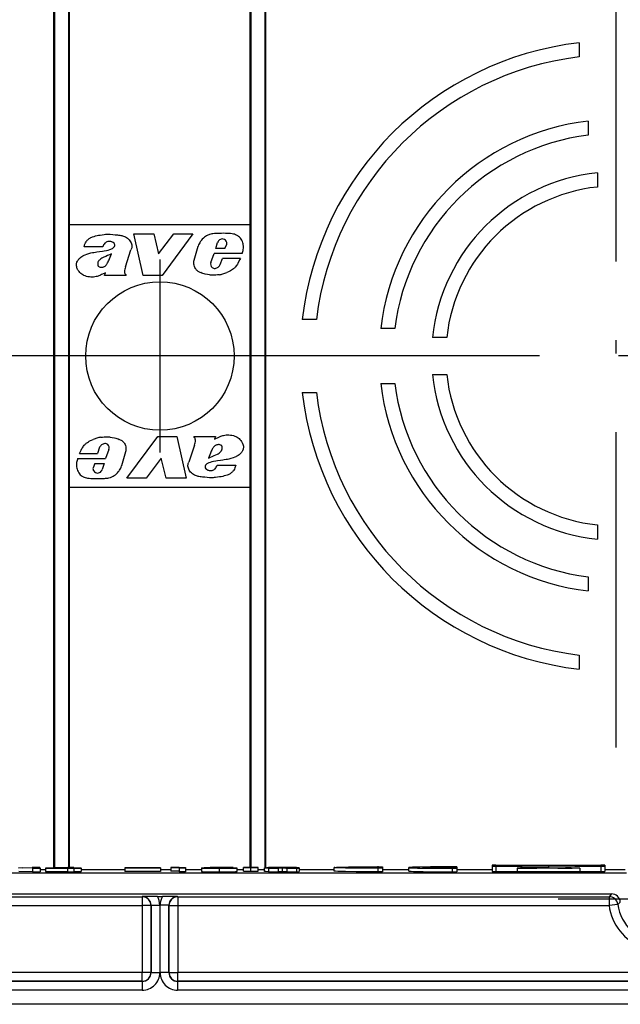
# Model space of a CAD drawing. Extents: x 0 to 420, y 0 to 297.
# Drawn here: x 153 to 175, y 109 to 147 of the extents above; entities that cross this region are included whole.
import ezdxf

# ---------------------------------------------------------------- set-up
doc = ezdxf.new("R2010")
doc.units = 0
doc.linetypes.add('DASHDOT', pattern=[18.5, 12, -3, 0.5, -3])
doc.layers.get('0').update_dxf_attribs({"linetype": 'CONTINUOUS'})

msp = doc.modelspace()

# ---------------------------------------------------------------- linework, layer by layer
at = {"color": 7}
for p, q in [((153.911743, 114.464569), (153.911743, 153.404724)), ((153.944336, 114.465439), (153.944336, 153.407501)), ((154.477661, 114.479324), (154.477661, 153.394684)), ((154.510254, 138.936996), (154.510254, 153.394699)), ((161.378403, 138.936996), (161.378403, 153.394684)), ((161.410995, 114.479324), (161.410995, 153.394684)), ((161.944336, 114.466492), (161.944336, 153.408569)), ((161.976929, 114.469269), (161.976929, 153.409424)), ((173.886002, 145.856018), (173.886002, 145.318893)), ((174.231003, 142.875916), (174.231003, 142.338715)), ((174.576004, 140.901733), (174.576004, 140.365479)), ((154.510254, 128.936996), (154.510254, 138.936996)), ((154.510254, 138.936996), (161.378403, 138.936996)), ((161.378403, 128.936996), (161.378403, 138.936996)), ((156.9487, 138.583618), (157.711624, 138.583618)), ((157.307541, 136.996536), (156.9487, 138.583618)), ((157.711624, 138.583618), (157.891144, 137.82077)), ((157.891144, 137.82077), (158.468933, 138.583618)), ((159.196732, 138.583618), (158.029175, 136.996536)), ((158.468933, 138.583618), (159.196732, 138.583618)), ((160.066833, 138.022873), (160.136444, 138.250748)), ((155.771088, 138.086456), (155.06279, 138.086456)), ((156.630402, 137.325424), (156.844421, 137.971802)), ((159.248016, 137.581665), (159.401764, 138.121536)), ((160.41539, 138.022873), (160.066833, 138.022873)), ((160.41539, 138.022873), (160.488007, 138.190643)), ((159.884033, 137.500031), (160.00824, 137.837585)), ((161.072449, 137.837585), (160.00824, 137.837585)), ((160.235596, 137.412399), (160.319244, 137.644272)), ((161.002838, 137.644272), (160.319244, 137.644272)), ((160.206055, 137.367828), (160.235596, 137.412399)), ((155.835602, 136.996536), (155.868713, 137.095886)), ((156.655945, 136.996536), (155.835602, 136.996536)), ((156.631241, 137.032791), (156.655945, 136.996536)), ((158.029175, 136.996536), (157.307541, 136.996536)), ((163.895752, 135.328644), (163.358643, 135.328644)), ((166.875946, 134.983658), (166.33873, 134.983658)), ((168.849182, 134.638657), (168.312927, 134.638657)), ((168.312927, 133.235321), (168.849182, 133.235321)), ((166.33873, 132.890335), (166.875946, 132.890335)), ((163.358643, 132.545334), (163.895752, 132.545334)), ((156.691925, 129.290375), (157.859482, 130.877441)), ((157.859482, 130.877441), (158.581116, 130.877441)), ((158.581116, 130.877441), (158.939957, 129.290375)), ((159.232727, 130.877441), (160.053055, 130.877441)), ((159.257416, 130.841187), (159.232727, 130.877441)), ((160.053055, 130.877441), (160.019928, 130.778107)), ((155.653061, 130.461578), (155.569427, 130.229706)), ((155.682602, 130.506165), (155.653061, 130.461578)), ((156.004623, 130.373947), (155.880417, 130.036407)), ((159.258255, 130.548553), (159.04422, 129.902191)), ((154.816223, 130.036407), (155.880417, 130.036407)), ((154.885834, 130.229706), (155.569427, 130.229706)), ((156.64064, 130.292313), (156.486893, 129.752441)), ((157.997513, 130.053223), (157.419724, 129.290375)), ((158.177032, 129.290375), (157.997513, 130.053223)), ((155.473267, 129.851105), (155.40065, 129.683334)), ((155.473267, 129.851105), (155.821823, 129.851105)), ((155.821823, 129.851105), (155.752213, 129.623245)), ((160.117584, 129.787537), (160.825867, 129.787537)), ((157.419724, 129.290375), (156.691925, 129.290375)), ((158.939957, 129.290375), (158.177032, 129.290375)), ((161.378403, 128.936996), (154.510254, 128.936996)), ((154.510254, 114.479324), (154.510254, 128.936996)), ((161.378403, 114.479301), (161.378403, 128.936996)), ((174.576004, 127.508507), (174.576004, 126.972244)), ((174.231003, 125.535271), (174.231003, 124.998062)), ((173.886002, 122.555084), (173.886002, 122.01796)), ((140.202606, 114.270325), (175.68605, 114.270325)), ((152.571869, 114.465622), (153.088333, 114.479317)), ((153.10437, 114.444405), (152.574646, 114.458076)), ((153.10437, 114.31105), (152.574646, 114.324722)), ((152.717529, 114.461861), (153.375641, 114.479317)), ((153.39415, 114.444405), (152.717529, 114.461861)), ((153.375641, 114.479317), (153.088333, 114.479317)), ((153.10437, 114.444405), (153.10437, 114.31105)), ((153.10437, 114.444405), (153.39415, 114.444405)), ((153.10437, 114.31105), (153.39415, 114.31105)), ((153.375641, 114.479317), (153.375641, 114.444885)), ((153.39415, 114.444405), (153.39415, 114.31105)), ((153.592346, 114.392509), (153.394165, 114.392509)), ((154.464203, 114.479317), (153.592346, 114.456024)), ((153.592346, 114.456024), (153.592346, 114.4533)), ((153.592346, 114.4533), (154.43335, 114.4533)), ((153.592346, 114.4533), (153.592346, 114.319946)), ((153.592346, 114.319946), (154.43335, 114.319946)), ((154.43335, 114.470833), (153.933838, 114.457489)), ((153.933838, 114.457489), (154.43335, 114.457489)), ((154.43335, 114.457489), (154.43335, 114.470833)), ((154.43335, 114.444405), (154.43335, 114.4533)), ((154.43335, 114.444405), (154.67334, 114.444405)), ((154.43335, 114.444405), (154.43335, 114.31105)), ((154.43335, 114.31105), (154.67334, 114.31105)), ((154.67334, 114.479317), (154.464203, 114.479317)), ((154.67334, 114.457489), (154.67334, 114.479317)), ((154.67334, 114.457489), (154.944336, 114.457489)), ((154.67334, 114.4533), (154.944336, 114.4533)), ((154.67334, 114.444405), (154.67334, 114.4533)), ((154.67334, 114.444405), (154.67334, 114.31105)), ((154.67334, 114.319946), (154.944336, 114.319946)), ((154.944336, 114.4533), (154.944336, 114.457489)), ((154.944336, 114.4533), (154.944336, 114.319946)), ((156.610992, 114.392509), (154.944336, 114.392509)), ((156.610992, 114.463959), (157.970993, 114.463959)), ((156.610992, 114.45977), (156.610992, 114.463959)), ((156.610992, 114.45977), (156.610992, 114.326416)), ((157.970993, 114.45977), (156.610992, 114.45977)), ((157.970993, 114.326416), (156.610992, 114.326416)), ((157.970993, 114.463959), (157.970993, 114.45977)), ((157.970993, 114.45977), (157.970993, 114.326416)), ((158.353943, 114.392509), (157.971008, 114.392509)), ((158.353943, 114.47216), (158.353943, 114.469543)), ((158.353943, 114.469543), (158.353943, 114.336189)), ((158.67395, 114.469543), (158.353943, 114.469543)), ((158.67395, 114.336189), (158.353943, 114.336189)), ((158.67395, 114.444405), (158.67395, 114.469543)), ((158.67395, 114.444405), (158.67395, 114.31105)), ((158.91394, 114.444405), (158.67395, 114.444405)), ((158.91394, 114.31105), (158.67395, 114.31105)), ((158.76384, 114.479317), (158.91394, 114.479317)), ((158.91394, 114.479317), (158.91394, 114.444405)), ((158.91394, 114.444405), (158.91394, 114.31105)), ((159.52887, 114.392509), (158.91394, 114.392509)), ((159.52887, 114.459068), (159.632294, 114.479317)), ((159.52887, 114.459068), (159.52887, 114.325714)), ((159.52887, 114.459068), (159.794281, 114.459068)), ((159.52887, 114.45488), (159.771484, 114.45488)), ((159.52887, 114.45488), (159.52887, 114.321526)), ((159.632294, 114.479317), (160.724152, 114.479317)), ((159.851837, 114.475128), (159.804626, 114.465881)), ((159.851837, 114.475128), (159.851837, 114.466431)), ((160.724152, 114.475128), (159.851837, 114.475128)), ((160.644043, 114.45639), (160.63681, 114.457672)), ((160.724152, 114.479317), (160.724152, 114.475128)), ((160.724152, 114.475128), (160.724152, 114.463928)), ((160.883881, 114.456512), (160.879425, 114.457672)), ((160.884155, 114.322922), (160.884155, 114.456276)), ((161.124161, 114.392509), (160.884155, 114.392509)), ((161.124146, 114.34108), (161.124146, 114.474426)), ((161.684143, 114.34108), (161.684143, 114.474426)), ((161.924164, 114.392509), (161.684158, 114.392509)), ((161.924164, 114.328506), (161.924164, 114.461861)), ((162.076385, 114.449478), (162.076385, 114.316124)), ((162.475555, 114.474945), (162.295258, 114.472527)), ((162.295258, 114.472527), (162.295258, 114.451195)), ((162.475555, 114.448776), (162.295258, 114.451195)), ((162.771317, 114.47908), (162.436981, 114.47908)), ((162.436981, 114.444641), (162.436981, 114.311287)), ((162.771317, 114.444641), (162.436981, 114.444641)), ((162.771317, 114.311287), (162.436981, 114.311287)), ((162.475555, 114.474945), (162.475555, 114.448776)), ((162.732742, 114.474945), (162.475555, 114.474945)), ((162.732742, 114.448776), (162.475555, 114.448776)), ((162.732742, 114.474945), (162.732742, 114.448776)), ((162.732742, 114.474945), (162.913055, 114.472527)), ((162.732742, 114.448776), (162.913055, 114.451195)), ((162.771317, 114.444641), (162.771317, 114.311287)), ((162.913055, 114.472527), (162.913055, 114.451195)), ((162.913055, 114.472527), (162.989456, 114.468842)), ((162.913055, 114.451195), (162.989456, 114.45488)), ((162.989456, 114.468842), (162.989456, 114.45488)), ((163.237274, 114.468842), (162.989456, 114.468842)), ((162.989456, 114.45488), (163.237274, 114.45488)), ((163.131927, 114.474251), (163.237274, 114.468842)), ((163.131927, 114.449478), (163.237274, 114.45488)), ((163.131927, 114.449478), (163.131927, 114.316124)), ((163.131927, 114.316124), (163.237274, 114.321526)), ((163.237274, 114.468842), (163.237274, 114.45488)), ((163.237274, 114.45488), (163.237274, 114.321526)), ((164.570618, 114.392509), (163.237274, 114.392509)), ((164.570618, 114.340149), (164.570618, 114.473495)), ((166.403778, 114.502441), (166.403778, 114.49366)), ((166.403778, 114.49366), (166.403778, 114.453339)), ((166.403778, 114.453339), (166.403778, 114.44455)), ((166.403778, 114.44455), (166.403778, 114.311203)), ((167.404297, 114.392509), (166.403793, 114.392509)), ((167.404297, 114.340149), (167.404297, 114.473495)), ((168.904251, 114.469131), (167.930634, 114.469177)), ((167.931213, 114.477859), (168.904251, 114.477859)), ((168.904251, 114.477859), (168.904251, 114.469131)), ((168.904251, 114.469131), (168.904251, 114.453339)), ((169.237656, 114.502441), (169.237656, 114.49366)), ((169.237656, 114.49366), (169.237656, 114.453339)), ((169.237656, 114.453339), (169.237656, 114.44455)), ((169.237656, 114.44455), (169.237656, 114.311203)), ((170.570999, 114.392509), (169.237671, 114.392509)), ((170.713852, 114.565468), (170.570984, 114.56115)), ((170.570984, 114.56115), (172.428131, 114.542427)), ((170.570984, 114.56115), (170.570984, 114.361115)), ((172.428131, 114.542427), (170.570984, 114.523712)), ((170.570984, 114.523712), (170.713852, 114.519394)), ((170.570984, 114.523712), (170.570984, 114.323685)), ((170.570984, 114.323685), (170.713852, 114.319366)), ((172.713852, 114.545311), (170.713852, 114.565468)), ((170.713852, 114.519394), (172.713852, 114.539551)), ((170.713852, 114.519394), (170.713852, 114.319366)), ((170.713852, 114.319366), (171.523376, 114.327522)), ((171.523376, 114.444405), (171.809082, 114.449394)), ((171.523376, 114.444405), (171.523376, 114.31105)), ((173.904327, 114.444405), (171.523376, 114.444405)), ((173.904327, 114.31105), (171.523376, 114.31105)), ((172.713852, 114.472878), (171.656494, 114.462219)), ((171.656494, 114.446732), (171.656494, 114.462219)), ((171.809082, 114.449394), (172.280624, 114.449394)), ((174.713852, 114.565468), (172.713852, 114.545311)), ((172.713852, 114.539551), (172.713852, 114.472878)), ((172.713852, 114.539551), (174.713852, 114.519394)), ((172.713852, 114.472878), (173.585266, 114.464096)), ((172.999573, 114.542427), (174.856705, 114.56115)), ((174.856705, 114.523712), (172.999573, 114.542427)), ((173.076797, 114.449394), (173.618622, 114.449394)), ((173.585266, 114.449394), (173.585266, 114.464096)), ((173.904327, 114.444405), (173.618622, 114.449394)), ((173.904327, 114.444405), (173.904327, 114.31105)), ((173.904327, 114.327522), (174.713852, 114.319366)), ((174.856705, 114.56115), (174.713852, 114.565468)), ((174.713852, 114.519394), (174.856705, 114.523712)), ((174.713852, 114.519394), (174.713852, 114.319366)), ((174.713852, 114.319366), (174.856705, 114.323685)), ((174.856705, 114.56115), (174.856705, 114.523712)), ((174.856705, 114.523712), (174.856705, 114.323685)), ((175.638397, 114.392509), (174.856705, 114.392509)), ((140.772766, 113.470322), (175.115906, 113.470322)), ((140.867767, 113.365494), (157.265976, 113.365494)), ((157.272003, 113.371513), (157.265976, 113.365494)), ((157.265976, 113.365494), (157.265976, 113.032211)), ((157.845947, 113.377228), (158.042725, 113.377228)), ((158.616669, 113.371513), (158.622681, 113.365494)), ((158.622681, 113.365494), (158.622681, 113.032211)), ((158.622681, 113.365494), (175.020905, 113.365494)), ((175.115906, 113.470322), (175.020905, 113.365494)), ((175.020905, 113.365494), (175.020905, 113.032211)), ((175.448303, 113.16127), (175.351654, 113.073158)), ((140.867767, 113.032211), (157.265976, 113.032211)), ((157.265976, 113.032211), (157.265976, 110.48201)), ((157.599258, 113.032211), (157.265976, 113.032211)), ((157.605286, 113.038231), (157.599258, 113.032211)), ((157.599258, 113.032211), (157.599258, 110.48201)), ((157.605286, 113.038231), (157.605286, 110.47599)), ((157.605286, 113.038231), (157.938568, 113.038231)), ((157.938568, 113.038231), (157.938568, 110.47599)), ((157.950104, 110.47599), (157.950104, 113.038231)), ((158.283386, 113.038231), (157.950104, 113.038231)), ((158.283386, 113.038231), (158.289398, 113.032211)), ((158.283386, 110.47599), (158.283386, 113.038231)), ((158.289398, 113.032211), (158.289398, 110.48201)), ((158.289398, 113.032211), (158.622681, 113.032211)), ((158.622681, 113.032211), (175.020905, 113.032211)), ((158.622681, 113.032211), (158.622681, 110.48201)), ((175.351654, 113.073158), (175.020905, 113.032211)), ((157.265976, 110.48201), (137.610992, 110.48201)), ((157.265976, 110.148727), (137.610992, 110.148727)), ((157.272003, 110.142708), (137.610992, 110.142708)), ((157.599258, 110.48201), (157.265976, 110.48201)), ((157.265976, 110.148727), (157.265976, 110.48201)), ((157.272003, 110.142708), (157.265976, 110.148727)), ((157.272003, 110.142708), (157.272003, 109.809425)), ((157.605286, 110.47599), (157.599258, 110.48201)), ((157.605286, 110.47599), (157.938568, 110.47599)), ((158.283386, 110.47599), (157.950104, 110.47599)), ((158.283386, 110.47599), (158.289398, 110.48201)), ((158.289398, 110.48201), (158.622681, 110.48201)), ((158.616669, 110.142708), (158.622681, 110.148727)), ((178.277664, 110.142708), (158.616669, 110.142708)), ((158.616669, 110.142708), (158.616669, 109.809425)), ((178.277664, 110.48201), (158.622681, 110.48201)), ((158.622681, 110.148727), (158.622681, 110.48201)), ((178.277664, 110.148727), (158.622681, 110.148727)), ((157.272003, 109.809425), (137.610992, 109.809425)), ((178.277664, 109.809425), (158.616669, 109.809425)), ((180.009857, 109.270325), (135.878799, 109.270325))]:
    msp.add_line(p, q, dxfattribs=at)
at = {"color": 7, "linetype": 'DASHDOT'}
for p, q in [((175.277664, 149.536987), (175.277664, 118.33699)), ((157.944336, 137.606567), (157.944336, 130.26741)), ((156.210999, 133.936996), (125.010994, 133.936996)), ((161.613922, 133.936996), (154.27475, 133.936996)), ((190.877655, 133.936996), (159.677673, 133.936996)), ((160.204163, 114.294815), (160.204163, 114.48452)), ((161.404144, 114.321838), (161.404144, 114.493668)), ((162.516724, 114.448532), (162.516724, 114.451439)), ((162.604156, 114.446159), (162.604156, 114.477562)), ((162.604156, 114.297951), (162.604156, 114.457977)), ((162.691589, 114.448532), (162.691589, 114.451439)), ((166.237259, 114.290527), (166.237259, 114.521889)), ((169.070953, 114.291756), (169.070953, 114.523117)), ((180.800903, 113.270325), (173.087753, 113.270325))]:
    msp.add_line(p, q, dxfattribs=at)
at = {"color": 7}
for points in [[(155.06279, 138.086456), (155.071289, 138.12355), (155.082092, 138.159851), (155.095337, 138.196213), (155.11496, 138.240005), (155.138824, 138.282043), (155.15239, 138.302032), (155.167038, 138.321198), (155.182739, 138.339432), (155.199478, 138.356674), (155.217194, 138.372879), (155.235809, 138.388046), (155.255249, 138.402176), (155.275421, 138.415283), (155.299011, 138.42894), (155.323212, 138.441452), (155.353668, 138.455383), (155.384689, 138.46788), (155.441895, 138.487411), (155.49678, 138.502914), (155.552277, 138.516296), (155.612534, 138.528931), (155.673187, 138.540131), (155.751556, 138.552551), (155.83017, 138.562317), (155.876968, 138.566422), (155.923798, 138.568939), (155.967834, 138.569733), (156.011887, 138.569016), (156.057343, 138.566803), (156.148254, 138.558929), (156.239105, 138.549408), (156.284515, 138.545578)], [(156.171661, 138.249405), (156.137405, 138.269638), (156.119583, 138.277969), (156.101349, 138.284973), (156.076477, 138.292084), (156.051086, 138.296524), (156.025391, 138.298203), (155.993134, 138.29631), (155.961212, 138.290054), (155.930145, 138.279572), (155.900635, 138.265152), (155.873352, 138.247238), (155.849152, 138.226364)], [(156.284515, 138.545578), (156.329865, 138.54187), (156.375275, 138.53801), (156.41951, 138.532944), (156.463272, 138.525696), (156.492401, 138.519257), (156.521118, 138.511414), (156.558716, 138.498642), (156.595367, 138.48317), (156.630951, 138.465149), (156.670898, 138.441223), (156.708969, 138.414505), (156.744766, 138.384964), (156.775543, 138.354614), (156.803406, 138.321198), (156.827744, 138.28479), (156.846863, 138.248154), (156.86174, 138.209808), (156.871948, 138.170258), (156.877136, 138.130051), (156.877762, 138.109695), (156.877045, 138.089371), (156.874985, 138.069366), (156.871597, 138.049484), (156.864929, 138.023102), (156.855865, 137.997162), (156.844421, 137.971802)], [(160.119415, 138.598801), (160.048584, 138.594681), (160.013153, 138.591751), (159.960175, 138.585678), (159.920685, 138.579391), (159.881516, 138.571274), (159.826233, 138.555893), (159.798492, 138.546173), (159.771286, 138.535141), (159.745941, 138.523346), (159.721252, 138.510254), (159.678421, 138.483276), (159.637894, 138.452728), (159.599472, 138.419418), (159.556366, 138.377045), (159.516556, 138.331879), (159.498077, 138.308212), (159.480637, 138.283813), (159.456573, 138.245834), (159.435257, 138.206146), (159.416901, 138.164734), (159.401764, 138.121536)], [(161.072449, 137.837585), (161.084366, 137.875305), (161.09491, 137.913757), (161.10379, 137.95253), (161.110809, 137.991714), (161.116882, 138.044525), (161.118622, 138.097443), (161.117676, 138.12384), (161.115417, 138.150146), (161.107574, 138.198792), (161.095062, 138.246506), (161.078079, 138.292892), (161.056763, 138.337524), (161.031281, 138.379959), (161.001801, 138.4198), (160.971008, 138.454025), (160.937103, 138.485046), (160.900238, 138.512314), (160.880753, 138.524338), (160.860611, 138.535202)], [(155.165054, 137.809692), (155.243591, 137.835327), (155.283112, 137.847229), (155.322906, 137.857803), (155.375336, 137.869629), (155.428177, 137.879608), (155.499115, 137.890732), (155.5466, 137.897247), (155.641846, 137.909302), (155.760696, 137.925354), (155.819794, 137.934906), (155.907654, 137.952393), (155.972748, 137.968735), (156.036957, 137.988495)], [(156.036957, 137.988495), (156.082901, 138.005005), (156.105408, 138.014465), (156.138367, 138.031158), (156.161865, 138.046188), (156.183548, 138.063736), (156.202393, 138.084076), (156.210571, 138.095673), (156.217484, 138.108078), (156.222626, 138.120529), (156.226257, 138.133728)], [(154.771423, 137.432587), (154.773804, 137.450821), (154.777496, 137.468811), (154.783279, 137.489487), (154.790497, 137.509766), (154.807098, 137.546219), (154.818924, 137.567581), (154.831894, 137.588226), (154.846375, 137.608688), (154.861923, 137.628311), (154.895538, 137.664459), (154.932617, 137.697052), (154.972717, 137.725845), (155.015305, 137.750626), (155.039398, 137.762405), (155.063965, 137.773132), (155.097321, 137.786148), (155.165054, 137.809692)], [(155.815582, 137.694855), (155.761459, 137.668182), (155.734894, 137.6539), (155.696274, 137.630463), (155.668701, 137.610703), (155.642929, 137.588608), (155.619781, 137.563812), (155.609543, 137.550308), (155.600464, 137.536011), (155.592758, 137.520935), (155.586731, 137.505051)], [(155.956818, 137.483002), (155.975571, 137.518829), (155.992966, 137.555328), (156.009003, 137.592453), (156.023941, 137.63002), (156.047668, 137.693176), (156.097534, 137.818542)], [(159.382736, 137.168503), (159.359528, 137.186829), (159.338165, 137.207184), (159.318665, 137.229324), (159.305298, 137.246994), (159.29303, 137.265472), (159.271866, 137.304504), (159.25528, 137.345703), (159.243454, 137.388367), (159.23703, 137.426804), (159.234329, 137.465591), (159.235321, 137.504501), (159.239899, 137.543274), (159.248016, 137.581665)], [(161.002838, 137.644272), (160.979965, 137.602386), (160.936798, 137.517014), (160.90741, 137.460449), (160.891846, 137.432709), (160.86673, 137.392181), (160.846085, 137.362885), (160.823547, 137.334778)], [(155.655838, 137.0009), (155.62323, 136.988113), (155.590042, 136.976562), (155.557526, 136.966675), (155.524612, 136.958069), (155.473724, 136.947617), (155.422287, 136.940598), (155.370575, 136.937256), (155.318817, 136.937836), (155.261353, 136.943268), (155.204346, 136.953308), (155.148041, 136.967407), (155.101624, 136.982117), (155.056488, 137.000015), (155.034607, 137.010406), (155.013306, 137.021881), (154.973358, 137.047699), (154.936081, 137.077469), (154.901581, 137.11058), (154.868317, 137.148682), (154.838898, 137.189636), (154.825806, 137.211105), (154.813889, 137.233215), (154.799957, 137.263626), (154.788391, 137.295059), (154.779388, 137.327423), (154.772949, 137.362213), (154.770081, 137.397446), (154.771423, 137.432587)], [(155.577713, 137.425415), (155.579193, 137.399704), (155.581268, 137.387024), (155.586761, 137.369507), (155.590942, 137.361328), (155.596237, 137.353806)], [(155.812088, 137.331772), (155.827682, 137.33905), (155.84259, 137.347626), (155.857666, 137.358063), (155.871887, 137.36969), (155.896973, 137.394897), (155.910736, 137.41153), (155.923523, 137.428925), (155.940872, 137.455536), (155.956818, 137.483002)], [(160.823547, 137.334778), (160.805527, 137.313934), (160.786469, 137.294266), (160.765396, 137.274719), (160.743378, 137.256287), (160.698059, 137.223206), (160.664368, 137.201782), (160.629669, 137.181763), (160.582291, 137.156891), (160.550262, 137.141235), (160.486008, 137.11142)], [(155.868713, 137.095886), (155.821014, 137.075729), (155.726776, 137.032562), (155.679657, 137.011047), (155.655838, 137.0009)], [(160.195038, 137.027786), (160.130661, 137.019821), (160.065887, 137.014008), (160.000931, 137.011047), (159.952209, 137.011093), (159.903564, 137.013428), (159.86731, 137.016785), (159.831177, 137.021408), (159.759323, 137.033737), (159.669739, 137.053879), (159.62529, 137.065872), (159.581207, 137.079224), (159.537842, 137.093857), (159.494919, 137.109909)], [(155.065109, 130.539215), (155.08313, 130.560043), (155.102188, 130.579727), (155.12326, 130.599274), (155.145294, 130.617706), (155.190598, 130.650772), (155.224289, 130.672211), (155.258987, 130.692215), (155.306366, 130.717087), (155.338394, 130.732742), (155.402649, 130.762573)], [(155.693619, 130.846207), (155.757996, 130.854156), (155.822769, 130.85997), (155.887726, 130.862946), (155.936462, 130.862885), (155.985092, 130.860565), (156.021347, 130.857208), (156.057495, 130.85257), (156.129333, 130.84024), (156.218918, 130.820099), (156.263367, 130.808105), (156.307449, 130.794769), (156.3508, 130.780121), (156.393738, 130.764069)], [(160.019928, 130.778107), (160.067642, 130.798248), (160.16188, 130.841415), (160.209015, 130.86293), (160.232819, 130.873077)], [(160.232819, 130.873077), (160.265427, 130.885864), (160.298615, 130.897415), (160.331131, 130.907318), (160.364044, 130.915909), (160.414948, 130.926361), (160.46637, 130.933395), (160.518097, 130.936737), (160.569839, 130.936157), (160.627319, 130.930725), (160.684311, 130.92067), (160.740616, 130.90657), (160.787048, 130.891876), (160.832184, 130.873962), (160.854065, 130.863571), (160.875366, 130.852097), (160.915298, 130.826279), (160.952576, 130.796509), (160.987076, 130.763412), (161.020355, 130.725311), (161.049774, 130.684357), (161.062851, 130.662872), (161.074768, 130.640762), (161.088715, 130.610352), (161.100266, 130.578918), (161.109268, 130.546555), (161.115723, 130.511765), (161.118576, 130.476532), (161.117249, 130.441391)], [(154.885834, 130.229706), (154.908691, 130.271591), (154.951874, 130.356964), (154.981247, 130.413528), (154.996826, 130.441269), (155.021942, 130.481796), (155.042572, 130.511093), (155.065109, 130.539215)], [(156.50592, 130.705475), (156.529129, 130.687149), (156.550507, 130.666809), (156.570007, 130.644653), (156.583359, 130.626984), (156.595627, 130.608505), (156.616791, 130.569489), (156.633377, 130.52829), (156.645203, 130.485626), (156.651642, 130.447174), (156.654327, 130.408386), (156.653351, 130.369492), (156.648758, 130.330719), (156.64064, 130.292313)], [(159.931839, 130.390976), (159.913086, 130.355148), (159.895691, 130.318649), (159.879669, 130.281525), (159.864716, 130.243958), (159.840988, 130.180801), (159.791107, 130.055435)], [(160.076569, 130.542221), (160.060974, 130.534927), (160.046082, 130.526352), (160.030991, 130.515915), (160.016769, 130.504303), (159.991684, 130.479095), (159.977936, 130.462448), (159.965149, 130.445053), (159.947784, 130.418457), (159.931839, 130.390976)], [(160.073059, 130.179138), (160.127197, 130.205811), (160.153763, 130.220078), (160.192383, 130.24353), (160.219955, 130.263275), (160.245728, 130.28537), (160.26889, 130.310165), (160.279114, 130.323685), (160.288208, 130.337967), (160.295898, 130.353043), (160.301941, 130.368942)], [(160.310944, 130.448563), (160.309464, 130.474274), (160.307388, 130.486969), (160.30191, 130.504471), (160.297729, 130.512665), (160.292419, 130.520172)], [(161.117249, 130.441391), (161.114853, 130.423172), (161.111176, 130.405167), (161.105377, 130.384491), (161.098175, 130.364212), (161.081573, 130.327774), (161.069733, 130.306396), (161.056763, 130.285751), (161.042297, 130.265305), (161.026733, 130.245682), (160.993134, 130.209518), (160.956039, 130.176941), (160.915955, 130.148132), (160.873352, 130.123352), (160.849274, 130.111588), (160.824692, 130.100861), (160.791336, 130.08783), (160.723602, 130.064285)], [(154.816223, 130.036407), (154.804291, 129.998672), (154.793762, 129.960236), (154.784882, 129.921448), (154.777847, 129.882263), (154.771774, 129.829468), (154.770035, 129.77655), (154.770996, 129.750137), (154.773239, 129.723846), (154.781097, 129.675201), (154.793594, 129.627472), (154.810577, 129.581085), (154.831909, 129.536469), (154.857376, 129.494019), (154.886871, 129.454193), (154.917648, 129.419968), (154.951569, 129.388931), (154.988434, 129.361679), (155.007904, 129.34964), (155.028046, 129.338791)], [(160.723602, 130.064285), (160.645065, 130.038651), (160.60556, 130.026764), (160.56575, 130.016174), (160.513321, 130.004349), (160.46048, 129.994385), (160.389557, 129.983246), (160.342056, 129.976746), (160.246826, 129.964676), (160.12796, 129.948624), (160.068878, 129.939087), (159.981003, 129.9216), (159.915924, 129.905243), (159.851715, 129.885498)], [(155.769241, 129.275177), (155.840088, 129.279312), (155.875504, 129.282227), (155.928482, 129.2883), (155.967972, 129.294586), (156.007141, 129.302704), (156.062439, 129.318085), (156.090164, 129.327805), (156.117371, 129.338837), (156.142731, 129.350632), (156.167404, 129.363739), (156.210236, 129.390717), (156.250763, 129.421265), (156.289185, 129.454559), (156.332306, 129.496933), (156.372101, 129.542114), (156.390579, 129.565765), (156.40802, 129.590164), (156.432083, 129.628143), (156.4534, 129.667831), (156.471756, 129.709259), (156.486893, 129.752441)], [(159.604156, 129.3284), (159.558807, 129.332108), (159.513367, 129.335968), (159.469147, 129.341034), (159.425385, 129.348282), (159.396271, 129.354721), (159.367538, 129.362564), (159.329941, 129.375351), (159.293289, 129.390808), (159.257721, 129.408844), (159.217758, 129.432755), (159.179688, 129.459473), (159.14389, 129.489029), (159.113113, 129.519379), (159.085266, 129.552795), (159.060913, 129.589203), (159.041809, 129.625824), (159.026917, 129.664185), (159.016724, 129.70372), (159.011536, 129.743942), (159.010895, 129.764282), (159.011627, 129.784607), (159.013672, 129.804611), (159.017059, 129.824493), (159.023727, 129.850876), (159.032791, 129.876816), (159.04422, 129.902191)], [(160.825867, 129.787537), (160.817383, 129.750427), (160.806564, 129.714127), (160.793335, 129.67778), (160.773697, 129.633987), (160.749832, 129.591934), (160.736267, 129.571945), (160.721619, 129.552795), (160.705917, 129.534561), (160.689178, 129.517319), (160.671478, 129.501099), (160.652863, 129.485931), (160.633423, 129.471817), (160.613235, 129.45871), (160.589661, 129.445038), (160.565445, 129.432526), (160.534988, 129.418594), (160.503967, 129.406097), (160.446777, 129.386566), (160.391876, 129.371063), (160.336395, 129.357681), (160.276123, 129.345047), (160.215469, 129.333847), (160.137115, 129.321426), (160.058472, 129.311661), (160.011688, 129.307556), (159.964859, 129.305054), (159.920822, 129.304245), (159.87677, 129.304962), (159.831314, 129.307175), (159.740402, 129.315063), (159.649536, 129.324585), (159.604156, 129.3284)], [(159.851715, 129.885498), (159.805756, 129.868973), (159.783249, 129.859512), (159.750305, 129.842819), (159.726791, 129.827789), (159.705109, 129.810242), (159.686279, 129.789917), (159.678085, 129.77832), (159.671173, 129.765915), (159.666031, 129.753448), (159.662415, 129.740265)], [(159.716995, 129.624573), (159.751251, 129.60434), (159.769073, 129.596008), (159.787323, 129.58902), (159.812195, 129.581894), (159.83757, 129.577454), (159.863266, 129.57579), (159.895523, 129.577667), (159.92746, 129.583939), (159.958511, 129.594421), (159.988037, 129.608826), (160.015305, 129.626755), (160.039505, 129.647614)], [(159.52887, 114.45488), (159.560944, 114.452423), (159.621964, 114.450142), (159.709167, 114.448135), (159.881516, 114.445831), (160.086823, 114.444588), (160.304077, 114.444534), (160.511139, 114.445686), (160.686859, 114.447914), (160.813293, 114.451004), (160.862015, 114.45327), (160.87616, 114.45446), (160.88327, 114.455673), (160.883881, 114.45594), (160.884064, 114.456078), (160.88414, 114.456207), (160.884155, 114.456276)], [(159.52887, 114.321526), (159.560944, 114.319069), (159.621964, 114.316788), (159.709167, 114.314781), (159.881516, 114.312477), (160.086823, 114.311234), (160.304077, 114.31118), (160.511139, 114.312332), (160.686859, 114.31456), (160.813293, 114.31765), (160.862015, 114.319916), (160.87616, 114.321106), (160.88327, 114.322319), (160.883881, 114.322586), (160.884064, 114.322723), (160.88414, 114.322853), (160.884155, 114.322922)], [(159.771484, 114.45488), (159.798096, 114.453316), (159.904114, 114.450661), (160.156494, 114.448639), (160.427856, 114.449661), (160.53595, 114.451233), (160.610168, 114.453316), (160.640335, 114.455269), (160.643738, 114.45594), (160.644012, 114.456093), (160.644104, 114.456161), (160.64415, 114.456276)], [(159.794281, 114.459068), (159.849503, 114.460823), (159.928802, 114.462265), (160.137787, 114.463867), (160.364639, 114.463425), (160.548294, 114.46106), (160.618057, 114.458885), (160.63681, 114.457672)], [(159.804626, 114.465881), (159.994385, 114.467567), (160.415375, 114.46756), (160.60524, 114.465858), (160.794296, 114.462173), (160.851746, 114.4599), (160.879425, 114.457672)], [(161.924164, 114.461861), (161.92424, 114.462151), (161.924377, 114.462341), (161.924866, 114.462723), (161.926102, 114.463287), (161.930435, 114.464432), (161.957855, 114.467796), (162.006714, 114.471077), (162.076385, 114.474251)], [(162.076385, 114.449478), (161.975037, 114.45459), (161.944473, 114.457245), (161.930435, 114.45929), (161.926422, 114.46032), (161.924866, 114.461006), (161.924408, 114.461349), (161.924194, 114.461693), (161.924164, 114.461861)], [(162.076385, 114.316124), (161.975037, 114.321236), (161.944473, 114.323898), (161.930435, 114.325935), (161.926422, 114.326965), (161.924866, 114.327652), (161.924408, 114.327995), (161.924194, 114.328339), (161.924164, 114.328506)], [(162.164154, 114.461861), (162.16423, 114.462112), (162.164337, 114.462273), (162.164764, 114.462601), (162.165833, 114.463089), (162.169556, 114.464073), (162.193176, 114.466972), (162.23526, 114.469803), (162.295258, 114.472527)], [(162.295258, 114.451195), (162.205048, 114.455811), (162.178925, 114.458206), (162.165802, 114.46064), (162.164673, 114.461182), (162.164337, 114.461456), (162.164185, 114.461723), (162.164154, 114.461861)], [(164.570618, 114.473495), (164.570663, 114.473724), (164.571045, 114.474167), (164.571838, 114.474617), (164.581635, 114.476837), (164.606216, 114.479477), (164.663834, 114.483093), (164.747589, 114.486542), (164.909698, 114.491089), (165.116714, 114.495033), (165.55127, 114.500015), (166.052551, 114.502411), (166.403778, 114.502441)], [(166.403778, 114.44455), (165.885574, 114.445061), (165.401474, 114.448326), (164.99794, 114.454048), (164.83934, 114.457657), (164.714935, 114.461655), (164.617218, 114.466667), (164.588333, 114.469269), (164.572586, 114.472084), (164.571228, 114.47271), (164.570831, 114.47303), (164.570633, 114.473343), (164.570618, 114.473495)], [(166.403778, 114.311203), (165.885574, 114.311707), (165.401474, 114.314972), (164.99794, 114.320694), (164.83934, 114.324303), (164.714935, 114.3283), (164.617218, 114.333313), (164.588333, 114.335915), (164.572586, 114.33873), (164.571228, 114.339355), (164.570831, 114.339676), (164.570633, 114.339989), (164.570618, 114.340149)], [(165.070618, 114.473495), (165.070633, 114.473595), (165.07074, 114.473793), (165.070953, 114.473991), (165.071716, 114.47438), (165.080475, 114.476143), (165.097931, 114.477882), (165.158356, 114.481247), (165.290955, 114.485413), (165.475357, 114.488922), (165.701431, 114.491592), (166.04335, 114.493584), (166.403778, 114.49366)], [(166.403778, 114.453339), (165.999023, 114.45356), (165.622971, 114.456184), (165.409393, 114.459152), (165.241089, 114.462898), (165.127289, 114.467224), (165.088211, 114.469978), (165.072571, 114.472321), (165.07132, 114.472794), (165.070831, 114.473106), (165.070694, 114.473267), (165.070618, 114.473495)], [(169.23764, 114.502441), (168.719421, 114.501938), (168.235321, 114.498672), (167.831741, 114.49295), (167.673111, 114.489342), (167.548691, 114.485344), (167.450928, 114.480331), (167.422028, 114.47773), (167.409775, 114.475853), (167.406265, 114.474915), (167.404907, 114.474289), (167.40451, 114.473969), (167.404327, 114.473656), (167.404297, 114.473495)], [(167.404297, 114.473495), (167.404343, 114.473274), (167.404739, 114.472832), (167.405518, 114.472382), (167.415298, 114.470161), (167.439865, 114.467522), (167.497467, 114.463905), (167.581207, 114.460457), (167.743286, 114.45591), (167.950256, 114.451965), (168.384781, 114.446991), (168.886047, 114.444588), (169.237656, 114.44455)], [(167.404297, 114.340149), (167.404343, 114.33992), (167.404739, 114.339478), (167.405518, 114.339027), (167.415298, 114.336807), (167.439865, 114.334167), (167.497467, 114.330551), (167.581207, 114.327103), (167.743286, 114.322556), (167.950256, 114.318611), (168.384781, 114.313637), (168.886047, 114.311234), (169.237656, 114.311203)], [(169.23764, 114.453339), (168.716644, 114.454094), (168.476395, 114.455971), (168.266418, 114.458748), (168.097397, 114.462273), (167.977966, 114.46637), (167.930634, 114.469177)], [(169.237656, 114.49366), (168.717438, 114.492912), (168.477463, 114.491035), (168.267609, 114.488274), (168.098541, 114.484756), (167.978836, 114.480667), (167.931213, 114.477859)], [(172.280624, 114.449394), (171.948807, 114.452393), (171.832321, 114.454544), (171.698715, 114.459755), (171.656494, 114.462219)], [(173.585266, 114.464096), (173.368332, 114.456917), (173.25032, 114.452675), (173.076797, 114.449394)], [(157.599258, 113.032211), (157.59584, 113.079636), (157.585739, 113.126099), (157.569107, 113.170639), (157.54631, 113.212372), (157.517807, 113.250427), (157.484207, 113.284058), (157.446121, 113.312561), (157.404404, 113.335342), (157.359848, 113.351959), (157.3134, 113.362091), (157.265976, 113.365494)], [(158.622696, 113.365494), (158.575272, 113.362091), (158.528793, 113.351959), (158.484268, 113.335342), (158.44252, 113.312561), (158.404465, 113.284058), (158.370834, 113.250427), (158.342331, 113.212372), (158.319534, 113.170639), (158.302933, 113.126099), (158.292801, 113.079636), (158.289383, 113.032211)], [(157.265976, 110.148727), (157.3134, 110.15213), (157.359848, 110.162262), (157.404404, 110.178879), (157.446121, 110.20166), (157.484207, 110.230164), (157.517807, 110.263794), (157.54631, 110.301849), (157.569107, 110.343582), (157.585739, 110.388123), (157.59584, 110.434586), (157.599258, 110.48201)], [(158.289383, 110.48201), (158.292801, 110.434586), (158.302933, 110.388123), (158.319534, 110.343582), (158.342331, 110.301849), (158.370834, 110.263794), (158.404465, 110.230164), (158.44252, 110.20166), (158.484268, 110.178879), (158.528793, 110.162262), (158.575272, 110.15213), (158.622696, 110.148727)]]:
    msp.add_lwpolyline(points, dxfattribs=at)
msp.add_circle((157.944336, 133.936996), 2.822756, dxfattribs=at)
for centre, radius, start, end in [((175.277664, 133.936996), 12, 96.659669, 173.340338), ((175.277664, 133.936996), 11.466667, 96.970921, 173.029073), ((175.277664, 133.936996), 9, 96.678357, 173.321637), ((175.277664, 133.936996), 8.466667, 97.101145, 172.898849), ((175.277664, 133.936996), 7, 95.752845, 174.247155), ((175.277664, 133.936996), 6.466667, 96.229108, 173.770886), ((156.101685, 138.137161), 0.132276, 26.812305, 58.06016), ((160.348145, 133.216919), 5.386747, 88.981054, 92.433585), ((160.331787, 138.187164), 0.205426, 115.261232, 161.969153), ((160.32132, 138.21402), 0.176679, 95.232166, 115.912927), ((160.316742, 138.214569), 0.175768, 33.402781, 93.75759), ((160.415115, 136.537201), 2.065804, 82.175836, 89.200638), ((160.320267, 138.222626), 0.168452, 10.298266, 31.776755), ((160.282806, 138.215103), 0.206647, 353.201367, 10.493853), ((160.626129, 138.044312), 0.544009, 64.467123, 82.58364), ((156.037308, 138.029648), 0.272214, 133.725432, 167.955322), ((156.12796, 138.155472), 0.100663, 347.524243, 24.25701), ((155.8461, 137.435364), 0.268573, 164.96124, 182.121124), ((157.799042, 133.557037), 4.588635, 111.765466, 115.610692), ((160.045334, 137.434296), 0.174179, 157.821848, 228.805412), ((155.678848, 137.427628), 0.110793, 221.784169, 249.642079), ((155.708496, 137.482071), 0.172377, 246.699299, 265.475714), ((155.70462, 137.530945), 0.220928, 267.480259, 280.528092), ((155.69664, 137.627563), 0.31752, 278.755829, 291.319805), ((157.009857, 137.143906), 0.414985, 167.062903, 180.51745), ((156.77507, 137.142593), 0.180197, 180.774334, 201.498275), ((157.341537, 137.076981), 0.753286, 160.742273, 167.749747), ((159.671326, 137.584335), 0.506159, 235.239027, 249.602915), ((160.023102, 137.423523), 0.151744, 232.447706, 253.969263), ((160.027847, 137.424377), 0.15394, 252.360248, 275.573241), ((160.004456, 137.523224), 0.25496, 278.650002, 293.938089), ((160.033234, 137.501343), 0.223959, 289.477102, 306.039982), ((160.036285, 137.47287), 0.199644, 310.14455, 328.256699), ((160.01178, 138.22728), 1.212455, 285.572385, 293.024893), ((156.838669, 137.174133), 0.251004, 202.876348, 214.269089), ((160.008682, 138.204224), 1.191111, 279.001313, 286.013574), ((175.277664, 133.936996), 7, 185.752845, 264.247155), ((175.277664, 133.936996), 6.466667, 186.229114, 263.770892), ((175.277664, 133.936996), 9, 186.678363, 263.321643), ((175.277664, 133.936996), 8.466667, 187.101151, 262.898855), ((175.277664, 133.936996), 12, 186.659662, 263.340331), ((175.277664, 133.936996), 11.466667, 186.970927, 263.029079), ((155.876892, 129.646698), 1.212455, 105.572383, 113.024898), ((155.879974, 129.669769), 1.191111, 99.001311, 106.013572), ((156.217331, 130.289642), 0.506159, 55.239025, 69.602913), ((159.049988, 130.69986), 0.251004, 22.876347, 34.269091), ((159.113586, 130.731384), 0.180197, 0.774336, 21.498282), ((155.852386, 130.401123), 0.199644, 130.144555, 148.256701), ((155.855438, 130.372635), 0.223959, 109.4771, 126.039981), ((155.884216, 130.350754), 0.25496, 98.65, 113.938094), ((155.860809, 130.4496), 0.15394, 72.360254, 95.573246), ((155.86557, 130.450455), 0.151744, 52.447711, 73.969262), ((155.843323, 130.439697), 0.174179, 337.821848, 48.805417), ((158.547119, 130.797012), 0.753286, 340.742268, 347.749749), ((158.878799, 130.730072), 0.414985, 347.062899, 0.517448), ((160.192017, 130.246429), 0.31752, 98.755827, 111.319803), ((160.184052, 130.343033), 0.220928, 87.480257, 100.52809), ((160.180176, 130.391907), 0.172377, 66.699297, 85.475713), ((160.209808, 130.44635), 0.110793, 41.784171, 69.642077), ((160.042557, 130.438629), 0.268573, 344.96124, 2.121128), ((158.089615, 134.31694), 4.588635, 291.765468, 295.610687), ((155.60585, 129.658875), 0.206647, 173.201371, 190.493857), ((155.56839, 129.651352), 0.168452, 190.298267, 211.776753), ((155.556885, 129.686829), 0.205426, 295.261227, 341.969151), ((159.760681, 129.718521), 0.100663, 167.524241, 204.257016), ((159.786972, 129.736832), 0.132276, 206.812312, 238.060155), ((159.851349, 129.84433), 0.272214, 313.725434, 347.955321), ((155.262543, 129.829666), 0.544009, 244.467118, 262.583635), ((155.473541, 131.336777), 2.065804, 262.175838, 269.20064), ((155.57193, 129.659409), 0.175768, 213.402776, 273.757592), ((155.540512, 134.657074), 5.386747, 268.981056, 272.43358), ((155.567337, 129.659958), 0.176679, 275.232161, 295.912922), ((158.26767, 131.750854), 17.278785, 270.286073, 271.645513), ((161.327332, 109.522591), 4.956758, 89.112098, 92.347702), ((161.327332, 119.426323), 4.95681, 267.652318, 270.887888), ((161.327332, 119.292969), 4.95681, 267.652318, 270.887888), ((161.372772, 112.220673), 2.255856, 89.203118, 92.244847), ((161.372787, 116.728851), 2.25652, 267.755604, 270.796432), ((161.435516, 112.220009), 2.25652, 87.755602, 90.79643), ((161.435532, 116.728188), 2.255856, 269.203119, 272.244842), ((161.480972, 119.42627), 4.956758, 269.112093, 272.347704), ((161.480972, 119.292923), 4.956758, 269.112093, 272.347704), ((161.480972, 109.522537), 4.95681, 87.652316, 90.887886), ((162.415955, 101.70121), 12.777726, 89.905678, 91.522875), ((162.415955, 127.222519), 12.777726, 268.477125, 270.094322), ((162.415955, 127.089157), 12.777726, 268.477125, 270.094322), ((162.792358, 101.70121), 12.777726, 88.477123, 90.094321), ((162.792358, 127.222519), 12.777726, 269.905679, 271.522877), ((162.792358, 127.089157), 12.777726, 269.905679, 271.522877), ((157.865875, 83.075989), 30.301283, 90.037698, 91.123015), ((157.272171, 113.038399), 0.333107, 359.970707, 90.02929), ((157.271942, 113.038246), 0.666617, 359.998727, 30.56498), ((158.616714, 113.038246), 0.666617, 149.435031, 180.001252), ((158.022797, 83.07753), 30.299742, 88.876942, 89.962314), ((158.616486, 113.038399), 0.333107, 89.970708, 180.029297), ((175.020798, 113.032089), 0.333403, 7.075279, 89.981848), ((175.115906, 113.137054), 0.333264, 4.166641, 90.002475), ((176.944336, 113.270325), 1.938115, 187.057124, 313.468356), ((176.944336, 113.270325), 1.604832, 187.057124, 352.942877), ((157.272034, 110.475945), 0.666516, 269.99605, 0.003935), ((157.272171, 110.475822), 0.333107, 269.97071, 0.029293), ((158.616608, 110.475945), 0.666516, 179.996043, 270.003952), ((158.616486, 110.475822), 0.333107, 179.970703, 270.029292)]:
    msp.add_arc(centre, radius, start, end, dxfattribs=at)

doc.saveas('drawing.dxf')
